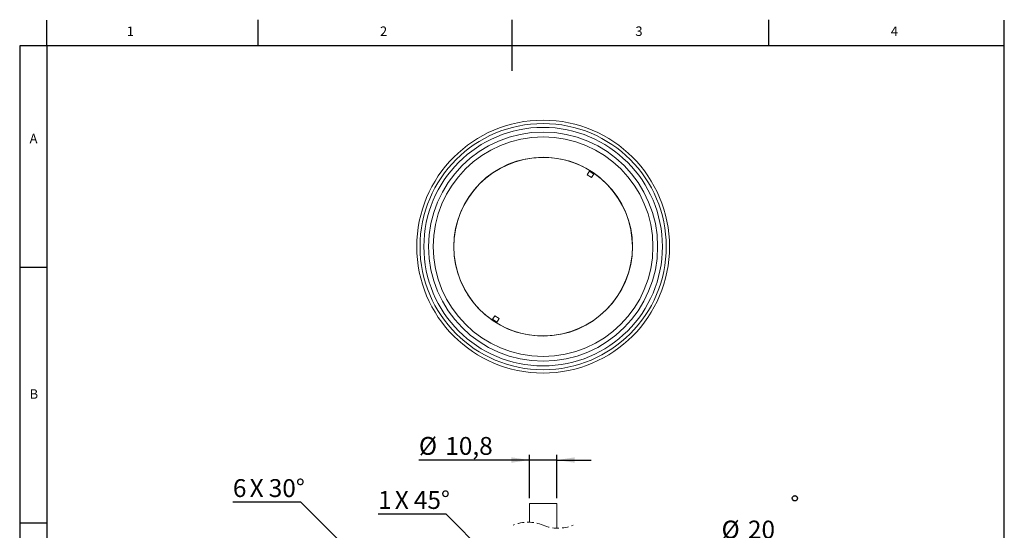
# Model space of a CAD drawing. Units: millimetres. Extents: x 13 to 205, y 5 to 297.
# Drawn here: x 13 to 205, y 197 to 297 of the extents above; entities that cross this region are included whole.
import ezdxf

# ---------------------------------------------------------------- set-up
doc = ezdxf.new("R2010")
doc.units = ezdxf.units.MM
doc.linetypes.add('HIDDEN', pattern=[1.905, 1.27, -0.635])
doc.layers.add('FORMAT', color=7, linetype='Continuous')
doc.styles.add('SLDTEXTSTYLE0', font='TXT', dxfattribs={"width": 0.605})
doc.styles.add('SLDTEXTSTYLE1', font='TXT', dxfattribs={"width": 0.75})
doc.dimstyles.new('SLDDIMSTYLE2', dxfattribs={"dimtxt": 3.5, "dimasz": 3.5, "dimexe": 0, "dimexo": 0.0625, "dimgap": 0.875, "dimtad": 1, "dimdec": 1, "dimlfac": 2, "dimrnd": 1e-09, "dimzin": 12, "dimdsep": 46, "dimtxsty": 'SLDTEXTSTYLE0', "dimsah": 1, "dimcen": 0.09, "dimadec": 0, "dimazin": 3, "dimtfac": 1, "dimtdec": 1, "dimtmove": 0, "dimatfit": 0, "dimfxl": 0, "dimfrac": 2, "dimtolj": 1, "dimtzin": 12, "dimarcsym": 0})

# ---------------------------------------------------------------- blocks, each defined once
blk = doc.blocks.new('_D_5')
at = {"layer": 'FORMAT'}
for p, q in [((112.3, 210.81), (90.68, 210.81)), ((112.3, 203.33), (112.3, 211.81)), ((117.7, 210.81), (112.3, 210.81)), ((117.7, 203.33), (117.7, 211.81)), ((117.7, 210.81), (124.43, 210.81))]:
    blk.add_line(p, q, dxfattribs=at)
for points in [[(112.3, 210.81), (108.8, 211.35), (108.8, 210.28)], [(117.7, 210.81), (121.2, 210.28), (121.2, 211.35)]]:
    blk.add_solid(points, dxfattribs=at)
at = {"layer": 'FORMAT', "char_height": 3.5, "attachment_point": 1, "style": 'SLDTEXTSTYLE0'}
for s, insert in [('%%c', (90.68, 215.33)), ('10,8', (95.85, 215.33))]:
    blk.add_mtext(s, dxfattribs=dict(at, insert=insert))
blk = doc.blocks.new('SW_CHAMFER_DIMENSION_1')
at = {"layer": 'FORMAT', "color": 0}
for p, q in [((13.33, 0), (0, 0)), ((36.85, -23.52), (13.33, 0))]:
    blk.add_line(p, q, dxfattribs=at)
blk.add_solid([(36.85, -23.52), (34.76, -20.67), (34, -21.43)], dxfattribs=at)
at = {"layer": 'FORMAT', "color": 0, "char_height": 3.5, "attachment_point": 1, "style": 'SLDTEXTSTYLE0'}
for s, insert in [('6', (0, 4.51)), ('X', (3.29, 4.51)), ('30°', (7.02, 4.51))]:
    blk.add_mtext(s, dxfattribs=dict(at, insert=insert))
blk = doc.blocks.new('SW_CHAMFER_DIMENSION_2')
at = {"layer": 'FORMAT', "color": 0}
for p, q in [((13.33, 0), (0, 0)), ((25.57, -12.25), (13.33, 0))]:
    blk.add_line(p, q, dxfattribs=at)
blk.add_solid([(25.57, -12.25), (23.48, -9.39), (22.72, -10.15)], dxfattribs=at)
at = {"layer": 'FORMAT', "color": 0, "char_height": 3.5, "attachment_point": 1, "style": 'SLDTEXTSTYLE0'}
for s, insert in [('1', (0, 4.51)), ('X', (3.29, 4.51)), ('45°', (7.02, 4.51))]:
    blk.add_mtext(s, dxfattribs=dict(at, insert=insert))
blk = doc.blocks.new('_D_6')
at = {"layer": 'FORMAT'}
for p, q in [((110, 191.74), (110, 195.44)), ((120, 191.74), (120, 195.44)), ((110, 194.44), (103.27, 194.44)), ((110, 194.44), (120, 194.44)), ((120, 194.44), (159.48, 194.44))]:
    blk.add_line(p, q, dxfattribs=at)
for points in [[(110, 194.44), (106.5, 194.98), (106.5, 193.9)], [(120, 194.44), (123.5, 193.9), (123.5, 194.98)]]:
    blk.add_solid(points, dxfattribs=at)
at = {"layer": 'FORMAT', "char_height": 3.5, "attachment_point": 1, "style": 'SLDTEXTSTYLE0'}
for s, insert in [('%%c', (149.93, 198.96)), ('20', (155.1, 198.96))]:
    blk.add_mtext(s, dxfattribs=dict(at, insert=insert))

msp = doc.modelspace()

# ---------------------------------------------------------------- linework, layer by layer
at = {"color": 7, "linetype": 'Continuous', "lineweight": 15}
for p, q in [((123.626, 266.655), (124.156, 267.465)), ((124.462, 266.107), (123.626, 266.655)), ((124.17, 267.485), (124.156, 267.465)), ((124.992, 266.916), (124.462, 266.107)), ((124.992, 266.916), (125.006, 266.937)), ((105.006, 238.245), (105.537, 239.055)), ((105.537, 239.055), (106.373, 238.506)), ((105.006, 238.245), (104.992, 238.224)), ((105.829, 237.676), (105.842, 237.697)), ((106.373, 238.506), (105.842, 237.697)), ((112.299, 202.331), (112.299, 198.646)), ((112.299, 202.331), (117.672, 202.331)), ((117.672, 202.331), (117.699, 202.331)), ((117.699, 197.479), (117.699, 202.331))]:
    msp.add_line(p, q, dxfattribs=at)
at = {"color": 7, "linetype": 'Continuous', "lineweight": 15, "flags": 128}
for points in [[(124.074, 267.339), (124.154, 267.289), (124.91, 266.791)], [(105.925, 237.822), (105.844, 237.872), (105.088, 238.371)]]:
    msp.add_lwpolyline(points, dxfattribs=at)
at = {"color": 7, "linetype": 'Continuous', "lineweight": 15}
for radius in [24.75, 24.1, 23.35, 22.425, 21.5, 17.5]:
    msp.add_circle((114.999, 252.581), radius, dxfattribs=at)
for start, end in [(58.3994, 235.12022), (238.3994, 55.12022)]:
    msp.add_arc((114.999, 252.581), 17.475, start, end, dxfattribs=at)
at = {"color": 7, "linetype": 'HIDDEN', "lineweight": 0}
for centre, start, end in [((112.062, 191.012), 67.38014, 112.61986), ((117.937, 205.112), 247.38014, 292.61986)]:
    msp.add_arc(centre, 7.638, start, end, dxfattribs=at)
at = {"layer": 'FORMAT'}
for p, q in [((17.806, 291.879), (17.806, 296.879)), ((59.185, 291.879), (59.185, 297)), ((108.9, 297), (108.9, 287)), ((159.185, 291.879), (159.185, 297)), ((205.285, 291.879), (205.29, 296.879)), ((12.521, 291.884), (12.521, 4.879)), ((17.806, 291.879), (12.521, 291.884)), ((17.806, 291.879), (17.806, 4.879)), ((205.285, 291.879), (17.806, 291.879)), ((205.285, 4.879), (205.285, 291.879)), ((17.806, 248.5), (12.521, 248.505)), ((12.521, 198.505), (17.806, 198.5))]:
    msp.add_line(p, q, dxfattribs=at)
for radius in [0.518, 0.508]:
    msp.add_circle((164.288, 203.33), radius, dxfattribs=at)

# ---------------------------------------------------------------- block references
for name, p in [('SW_CHAMFER_DIMENSION_1', (54.261, 202.564)), ('SW_CHAMFER_DIMENSION_2', (82.675, 200.235))]:
    msp.add_blockref(name, p, dxfattribs=at)

# ---------------------------------------------------------------- texts
at = {"layer": 'FORMAT', "char_height": 1.852, "attachment_point": 1, "style": 'SLDTEXTSTYLE1'}
for s, insert in [('1', (33.483, 295.668)), ('2', (83.067, 295.668)), ('3', (133.067, 295.668)), ('4', (183.067, 295.668)), ('A', (14.467, 274.668)), ('B', (14.467, 224.668))]:
    msp.add_mtext(s, dxfattribs=dict(at, insert=insert))

# ---------------------------------------------------------------- dimensions: what is measured, and where the dimension line sits
at = {"layer": 'FORMAT'}
for base, p1, p2, picture, middle in [((112.299, 210.815), (117.699, 202.331), (112.299, 202.331), '_D_5', (97.105, 210.815)), ((119.999, 194.443), (109.999, 190.74), (119.999, 190.74), '_D_6', (154.705, 194.443))]:
    dim = msp.add_linear_dim(base=base, p1=p1, p2=p2, text='%%c<>', dimstyle='SLDDIMSTYLE2', dxfattribs=at)
    dim.commit()
    dim.dimension.update_dxf_attribs({"geometry": picture, "text_midpoint": middle, "dimtype": 160})

doc.saveas('drawing.dxf')
